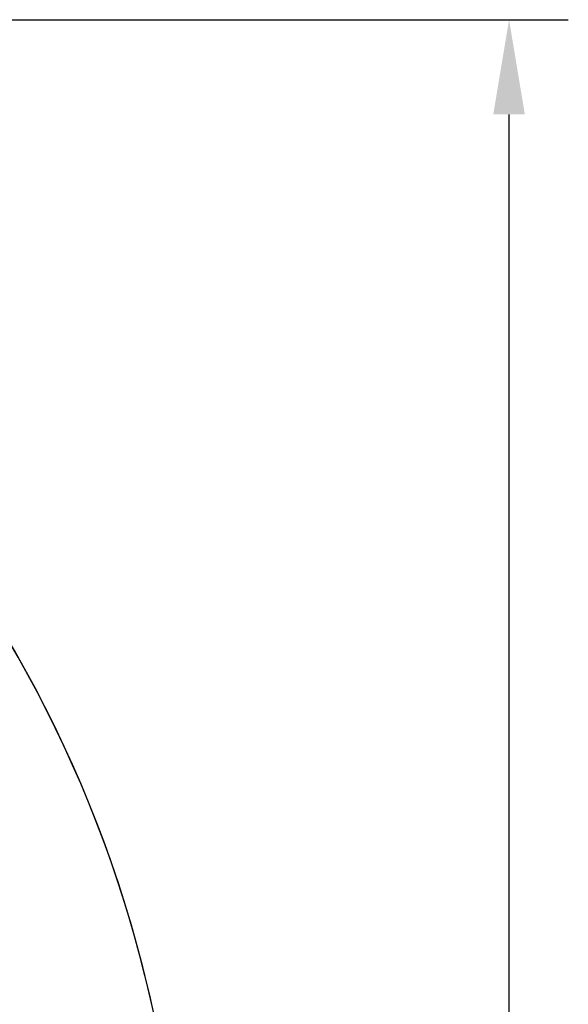
# Model space of a CAD drawing. Units: millimetres. Extents: x -409 to 210, y -9 to 503.
# Drawn here: x 84 to 95, y 133 to 154 of the extents above; entities that cross this region are included whole.
import ezdxf

# ---------------------------------------------------------------- set-up
doc = ezdxf.new("R2010")
doc.units = ezdxf.units.MM
doc.layers.add('A1', color=7, linetype='Continuous')
doc.layers.add('DIM', color=6, linetype='Continuous')
doc.styles.add('勝泰-1.5', font='simplex.shx', dxfattribs={"height": 1.5, "bigfont": 'chineset.shx'})
doc.dimstyles.new('比例1／2', dxfattribs={"dimtxt": 1.5, "dimasz": 2, "dimexe": 1.25, "dimexo": 0.625, "dimgap": 0.5, "dimtad": 1, "dimdec": 0, "dimlfac": 2, "dimdsep": 46, "dimtxsty": '勝泰-1.5', "dimcen": 2.5, "dimadec": 0, "dimazin": 0, "dimtfac": 1, "dimtdec": 0, "dimtmove": 0, "dimatfit": 3, "dimfxl": 0, "dimfrac": 1, "dimarcsym": 0})

# ---------------------------------------------------------------- blocks, each defined once
blk = doc.blocks.new('*D83')
at = {"layer": 'Defpoints', "color": 0}
for p in [(60.685, 153.809), (94.142, 153.809), (60.691, 30.809)]:
    blk.add_point(p, dxfattribs=at)
at = {"layer": 'DIM', "color": 0, "lineweight": -2, "ltscale": 10}
for p, q in [((61.31, 153.809), (95.392, 153.809)), ((94.142, 32.809), (94.142, 151.809)), ((61.316, 30.809), (95.392, 30.809))]:
    blk.add_line(p, q, dxfattribs=at)
at = {"layer": 'DIM', "color": 0}
for points in [[(94.475, 151.809), (93.808, 151.809), (94.142, 153.809)], [(93.808, 32.809), (94.475, 32.809), (94.142, 30.809)]]:
    blk.add_solid(points, dxfattribs=at)
at = {"layer": 'DIM', "color": 0, "insert": (91.892, 92.309), "char_height": 1.5, "attachment_point": 5, "rotation": 90, "style": '勝泰-1.5'}
blk.add_mtext('246 [9{\\H1.000000x;\\S11#16;}]', dxfattribs=at)

msp = doc.modelspace()

# ---------------------------------------------------------------- linework, layer by layer
at = {"layer": 'A1', "lineweight": 25}
for points in [[(87.178, 125.787), (87.178, 125.787), (87.211, 127.892), (87.211, 127.892), (87.005, 137.833), (81.181, 146.843), (72.229, 151.162), (72.229, 151.162), (70.684, 151.852), (70.684, 151.852)], [(87.227, 127.563), (87.227, 127.563), (87.194, 128.484), (87.194, 128.484), (86.792, 137.808), (81.411, 146.309), (73.167, 150.685), (73.167, 150.685), (72.345, 151.112), (72.345, 151.112)], [(68.02, 149.59), (68.02, 149.59), (69.103, 149.198), (69.103, 149.198), (80.393, 144.87), (86.538, 132.671), (83.331, 121.015), (83.331, 121.015), (82.986, 119.916), (82.986, 119.916)]]:
    msp.add_open_spline(points, degree=3, knots=[0, 0, 0, 0, 1, 1, 1, 2, 2, 2, 3, 3, 3, 3], dxfattribs=at)

# ---------------------------------------------------------------- dimensions: what is measured, and where the dimension line sits
at = {"layer": 'DIM', "ltscale": 10}
dim = msp.add_linear_dim(base=(94.142, 153.809), p1=(60.691, 30.809), p2=(60.685, 153.809), angle=90, dimstyle='比例1／2', dxfattribs=at)
dim.commit()
dim.dimension.update_dxf_attribs({"geometry": '*D83', "text_midpoint": (91.892, 92.309)})

doc.saveas('drawing.dxf')
